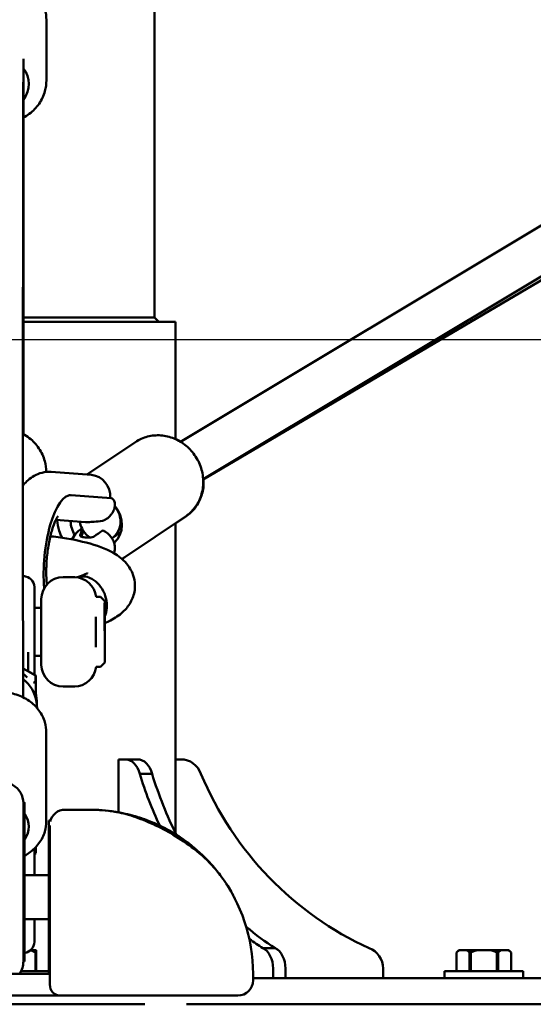
# Model space of a CAD drawing. Units: millimetres. Extents: x -12553 to 44330, y 42216 to 62732.
# Drawn here: x 39095 to 39330, y 42654 to 43105 of the extents above; entities that cross this region are included whole.
import ezdxf

# ---------------------------------------------------------------- set-up
doc = ezdxf.new("R2010")
doc.units = ezdxf.units.MM
doc.layers.add('MD_Visible', color=7, linetype='Continuous', lineweight=50)
doc.styles.get("Standard").update_dxf_attribs({"font": 'TT0246M.TTF'})
doc.dimstyles.new('asd', dxfattribs={"dimtxt": 300, "dimasz": 100, "dimexe": 1.25, "dimexo": 0.625, "dimgap": 80, "dimtad": 1, "dimdec": 0, "dimlfac": 0.1, "dimrnd": 5, "dimtxsty": 'Standard', "dimcen": 0, "dimadec": 0, "dimazin": 0, "dimtfac": 1, "dimtdec": 0, "dimtix": 1, "dimtmove": 2, "dimatfit": 3, "dimfxl": 1, "dimarcsym": 0})

# ---------------------------------------------------------------- blocks, each defined once
blk = doc.blocks.new('CustomObjectsInViewport6_0')
at = {"layer": 'MD_Visible', "extrusion": (0, 1, 0)}
for p, q in [((14684.01, 11096.44), (15048.12, 11314.76)), ((14672.14, 11153.21), (14672.14, 11300.64)), ((14694.41, 11079.35), (15060.26, 11298.72)), ((14622.69, 11289.25), (14622.69, 11261.76)), ((15046.51, 11286.77), (14694.43, 11079.12)), ((14612.19, 11267.12), (14612.16, 11099.92)), ((14612.17, 11153.21), (14672.14, 11153.21)), ((14672.14, 11153.21), (14674.14, 11151.21)), ((14681.79, 11151.21), (14612.17, 11151.21)), ((14681.79, 11097.61), (14681.79, 11151.21)), ((14663.47, 11096.33), (14641.23, 11081.42)), ((14624.94, 11082.66), (14643.26, 11081.27)), ((14633.18, 11072.06), (14633.65, 11072.08)), ((14634.07, 11072.08), (14652.39, 11070.68)), ((14686.31, 11062.28), (14658.6, 11043.71)), ((14686.48, 11062.28), (14681.79, 11059.14)), ((14627.01, 11060.71), (14640.53, 11059.68)), ((14681.79, 10917.57), (14681.79, 11059.25)), ((14636.06, 11054.28), (14634.31, 11051.8)), ((14652.76, 11052.43), (14656.72, 11055.09)), ((14611.97, 11034.97), (14612.1, 11034.97)), ((14612.1, 11034.97), (14612.19, 11034.97)), ((14635.36, 11034.51), (14630.36, 11034.51)), ((14635.45, 11034.51), (14635.36, 11034.51)), ((14617.19, 11029.97), (14617.19, 11018.33)), ((14620.36, 11024.51), (14620.36, 10994.51)), ((14645.4, 11025.51), (14647.15, 11025.51)), ((14647.15, 11025.51), (14647.24, 11025.51)), ((14649.3, 11023.66), (14647.59, 11025.36)), ((14617.19, 11020.51), (14620.36, 11020.51)), ((14617.19, 11018.33), (14617.19, 10989.85)), ((14649.43, 11012.39), (14649.41, 11018.22)), ((14645.36, 11002.56), (14645.36, 11016.46)), ((14649.45, 11011.28), (14649.45, 11012.79)), ((14649.45, 11011.28), (14649.45, 11007.74)), ((14649.36, 11006.23), (14649.36, 11006.24)), ((14649.36, 11006.23), (14649.36, 11001.54)), ((14649.45, 11006.23), (14649.45, 11007.74)), ((14649.45, 11006.23), (14649.45, 10995.72)), ((14649.48, 11001.28), (14649.47, 11005.44)), ((14614.3, 10991.49), (14614.3, 11000.23)), ((14649.46, 11003.22), (14649.48, 11001.56)), ((14649.46, 11003.22), (14649.48, 10998.9)), ((14649.48, 10998.52), (14649.48, 11000.66)), ((14617.19, 10998.51), (14620.36, 10998.51)), ((14649.3, 10995.36), (14647.59, 10993.66)), ((14649.48, 10998.51), (14649.45, 10998.52)), ((14612.03, 10992.78), (14617.82, 10989.5)), ((14612.03, 10992.73), (14617.73, 10989.5)), ((14645.4, 10993.51), (14647.15, 10993.51)), ((14647.15, 10993.51), (14647.24, 10993.51)), ((14617.75, 10986.92), (14617.75, 10989.47)), ((14617.75, 10986.92), (14617.75, 10986.84)), ((14617.83, 10986.92), (14617.83, 10989.47)), ((14617.83, 10986.92), (14617.83, 10981.58)), ((14635.36, 10984.51), (14630.36, 10984.51)), ((14635.45, 10984.51), (14635.36, 10984.51)), ((14618.13, 10977.49), (14618.53, 10974.56)), ((14618.28, 10977.9), (14618.28, 10976.44)), ((14622.66, 10963.47), (14622.66, 10922.97)), ((14655.67, 10927), (14655.67, 10951.21)), ((14655.67, 10951.21), (14658.72, 10951.21)), ((14658.72, 10951.21), (14664.38, 10951.21)), ((14681.79, 10951.21), (14684.28, 10951.21)), ((14665.37, 10944.62), (14671.03, 10944.62)), ((14612.16, 10931.38), (14612.69, 10931.45)), ((14612.16, 10931.2), (14612.16, 10916.64)), ((14612.66, 10916.64), (14612.66, 10931.2)), ((14612.75, 10915.28), (14612.75, 10930.89)), ((14631.24, 10928.21), (14642.24, 10928.21)), ((14623.84, 10893.21), (14623.84, 10923.21)), ((14624.54, 10923.21), (14623.84, 10923.21)), ((14624.24, 10848.22), (14624.24, 10920.94)), ((14612.16, 10858.75), (14612.16, 10916.64)), ((14612.66, 10916.64), (14612.66, 10858.75)), ((14612.75, 10860.15), (14612.75, 10915.28)), ((14617.19, 10902.09), (14617.19, 10910.43)), ((14617.83, 10908.25), (14617.83, 10911.08)), ((14617.19, 10907.91), (14617.73, 10908.22)), ((14617.19, 10907.87), (14617.82, 10908.22)), ((14617.19, 10898.21), (14617.19, 10902.09)), ((14623.84, 10898.21), (14612.75, 10898.21)), ((14623.84, 10893.21), (14623.84, 10853.21)), ((14623.84, 10878.21), (14612.75, 10878.21)), ((14617.19, 10867.75), (14617.19, 10878.21)), ((14721.72, 10864.92), (14727.38, 10864.92)), ((14615.39, 10863.91), (14615.48, 10863.91)), ((14618.08, 10863.91), (14615.48, 10863.91)), ((14617.72, 10862.91), (14617.72, 10854.41)), ((14618.08, 10862.91), (14617.72, 10862.91)), ((14618.08, 10854.41), (14618.08, 10862.91)), ((14811.3, 10863.91), (14810.3, 10862.91)), ((14810.3, 10854.41), (14810.3, 10862.91)), ((14810.31, 10862.91), (14810.3, 10862.91)), ((14810.31, 10854.41), (14810.31, 10862.91)), ((14811.6, 10863.91), (14811.3, 10863.91)), ((14811.6, 10863.91), (14814.96, 10863.91)), ((14819.45, 10863.91), (14814.96, 10863.91)), ((14816.25, 10862.91), (14816.25, 10854.41)), ((14816.87, 10862.91), (14816.25, 10862.91)), ((14816.87, 10854.41), (14816.87, 10862.91)), ((14819.45, 10863.91), (14826.16, 10863.91)), ((14830.65, 10863.91), (14826.16, 10863.91)), ((14828.74, 10862.91), (14828.74, 10854.41)), ((14829.36, 10862.91), (14828.74, 10862.91)), ((14829.36, 10854.41), (14829.36, 10862.91)), ((14830.65, 10863.91), (14834.01, 10863.91)), ((14834.3, 10863.91), (14834.01, 10863.91)), ((14834.3, 10863.91), (14835.3, 10862.91)), ((14835.3, 10854.41), (14835.3, 10862.91)), ((14835.3, 10862.91), (14835.3, 10854.41)), ((14835.3, 10862.91), (14835.3, 10862.91)), ((14612.16, 10858.81), (14612.66, 10858.75)), ((14726.38, 10855.52), (14726.38, 10851.21)), ((14732.04, 10851.21), (14732.04, 10855.52)), ((14776.71, 10855.52), (14776.71, 10851.21)), ((14624.24, 10853.21), (14580.24, 10853.21)), ((14623.84, 10854.41), (14611.17, 10854.41)), ((14624.24, 10853.21), (14623.84, 10853.21)), ((14717.24, 10850.21), (14717.24, 10853.21)), ((14916.29, 10851.21), (14717.24, 10851.21)), ((14804.8, 10854.41), (14804.8, 10851.21)), ((14840.8, 10854.41), (14804.8, 10854.41)), ((14840.8, 10854.41), (14840.8, 10851.21)), ((14624.24, 10848.21), (14624.24, 10848.22)), ((14629.24, 10843.21), (14575.24, 10843.21)), ((14629.24, 10843.21), (14642.24, 10843.21)), ((14706.98, 10843.21), (14704.59, 10843.21)), ((14536.74, 10839.21), (14667.74, 10839.21)), ((14686.74, 10839.21), (14916.29, 10839.21))]:
    blk.add_line(p, q, dxfattribs=at)
at = {"layer": 'MD_Visible', "extrusion": (2.22045e-16, -1.00027e-38, -1)}
blk.add_arc((-14612.1, 11029.97), 5, 90, 98.3085, dxfattribs=at)
at = {"layer": 'MD_Visible', "extrusion": (2.22045e-16, 1.64241e-51, -1)}
blk.add_arc((-14612.19, 11029.97), 5, 90, 180, dxfattribs=at)
at = {"layer": 'MD_Visible', "extrusion": (2.22045e-16, 8.68154e-68, -1)}
blk.add_arc((-14630.36, 11024.51), 10, 0, 90, dxfattribs=at)
at = {"layer": 'MD_Visible', "extrusion": (2.22045e-16, 1.70671e-68, -1)}
for centre, start, end in [((-14635.36, 11024.51), 90, 91.8036), ((-14630.36, 10994.51), 270, 0)]:
    blk.add_arc(centre, 10, start, end, dxfattribs=at)
at = {"layer": 'MD_Visible', "extrusion": (2.22045e-16, 6.82685e-68, -1)}
blk.add_arc((-14635.45, 11024.51), 10, 90, 174.2608, dxfattribs=at)
at = {"layer": 'MD_Visible', "extrusion": (2.22045e-16, 3.15692e-68, -1)}
for centre, end in [((-14647.15, 11025.01), 96.9296), ((-14647.24, 11025.01), 135)]:
    blk.add_arc(centre, 0.5, 90, end, dxfattribs=at)
at = {"layer": 'MD_Visible', "extrusion": (2.22045e-16, 1.38179e-42, -1)}
for centre, start, end in [((-14648.95, 11023.3), 135, 154.0398), ((-14647.24, 10994.01), 225, 270)]:
    blk.add_arc(centre, 0.5, start, end, dxfattribs=at)
at = {"layer": 'MD_Visible', "extrusion": (2.22045e-16, 1.91941e-64, -1)}
blk.add_arc((-14648.95, 10995.72), 0.5, 180, 225, dxfattribs=at)
at = {"layer": 'MD_Visible', "extrusion": (2.22045e-16, -3.86416e-42, -1)}
blk.add_arc((-14635.45, 10994.51), 10, 185.7392, 270, dxfattribs=at)
at = {"layer": 'MD_Visible', "extrusion": (2.22045e-16, 5.89377e-44, -1)}
blk.add_arc((-14647.15, 10994.01), 0.5, 263.0704, 270, dxfattribs=at)
at = {"layer": 'MD_Visible', "extrusion": (2.22045e-16, 0, -1)}
blk.add_arc((-14635.36, 10994.51), 10, 268.1964, 270, dxfattribs=at)
at = {"layer": 'MD_Visible'}
for centre, radius, start, end in [((14631.24, 10921.21), 7, 90, 166.9518), ((14642.24, 10853.21), 75, 80.9577, 90), ((14642.24, 10853.21), 75, 0, 36.9826), ((14629.24, 10848.21), 5, 180, 270)]:
    blk.add_arc(centre, radius, start, end, dxfattribs=at)
at = {"layer": 'MD_Visible', "extrusion": (2.22045e-16, -1.0097e-50, -1)}
blk.add_arc((-14612.19, 10867.75), 5, 180, 263.5341, dxfattribs=at)
at = {"layer": 'MD_Visible', "extrusion": (2.22045e-16, -1.57347e-56, -1)}
blk.add_arc((-14602.16, 10860.15), 10.59, 180, 187.6281, dxfattribs=at)
at = {"layer": 'MD_Visible', "extrusion": (2.22045e-16, -3.38788e-43, -1)}
blk.add_arc((-14612.1, 10867.75), 5, 261.6915, 262.5414, dxfattribs=at)
at = {"layer": 'MD_Visible', "extrusion": (2.22045e-16, 4.17815e-92, -1)}
blk.add_arc((-14602.16, 10858.75), 10, 180, 213.6126, dxfattribs=at)
at = {"layer": 'MD_Visible', "extrusion": (2.22045e-16, -6.34283e-54, -1)}
blk.add_arc((-14710.24, 10850.21), 7, 180, 270, dxfattribs=at)
at = {"layer": 'MD_Visible', "extrusion": (2.22045e-16, 1.87598e-32, -1)}
blk.add_ellipse((14602.19, 11260.07), major_axis=(-12.5, 0), ratio=0.940644, start_param=2.493713, end_param=3.785094, dxfattribs=at)
at = {"layer": 'MD_Visible', "extrusion": (2.22045e-16, 1.87324e-29, -1)}
blk.add_ellipse((14642.5, 11071.29), major_axis=(0.76, 9.97), ratio=0.943384, start_param=0, end_param=1.556571, dxfattribs=at)
at = {"layer": 'MD_Visible', "extrusion": (2.22045e-16, 2.82881e-30, -1)}
blk.add_ellipse((14631.51, 11042.73), major_axis=(2.61, 29.35), ratio=0.331678, start_param=4.216401, end_param=6.27901, dxfattribs=at)
at = {"layer": 'MD_Visible', "extrusion": (2.22045e-16, -1.27943e-29, -1)}
blk.add_ellipse((14647.19, 11060.73), major_axis=(-5.57, 8.31), ratio=0.911278, start_param=1.438833, end_param=3.153305, dxfattribs=at)
at = {"layer": 'MD_Visible', "extrusion": (2.22045e-16, 1.39407e-29, -1)}
blk.add_ellipse((14645.48, 11059.59), major_axis=(-6.96, 10.38), ratio=0.911278, start_param=1.444849, end_param=2.999549, dxfattribs=at)
at = {"layer": 'MD_Visible', "extrusion": (2.22045e-16, 7.4572e-30, -1)}
blk.add_ellipse((14644.72, 11069.98), major_axis=(0.8, 10.56), ratio=0.943384, start_param=2.171374, end_param=2.662137, dxfattribs=at)
at = {"layer": 'MD_Visible', "extrusion": (2.22045e-16, 6.86556e-30, -1)}
blk.add_ellipse((14645.48, 11059.59), major_axis=(-6.96, 10.38), ratio=0.911278, start_param=4.760737, end_param=5.311028, dxfattribs=at)
at = {"layer": 'MD_Visible', "extrusion": (2.22045e-16, -2.07569e-29, -1)}
blk.add_ellipse((14647.19, 11060.73), major_axis=(-5.57, 8.31), ratio=0.911278, start_param=4.834696, end_param=5.172803, dxfattribs=at)
at = {"layer": 'MD_Visible'}
for centre, major_axis, ratio, start_param, end_param in [((14635.91, 11070.65), (26.68, -2.56), 0.394794, 5.081685, 5.230362), ((14644.72, 11048.17), (-8.66, 6.11), 0.819081, -0.464302, 0), ((14636.14, 11036.01), (4.73, 21.24), 0.093307, 0.570408, 0.662979), ((14644.01, 11055.41), (-1.96, 17.26), 0.266378, 1.459613, 1.579863), ((14635.91, 11035.68), (26.15, 24.53), 0.22069, 0.886537, 1.035215), ((14644.72, 11048.17), (-8.66, 6.11), 0.819081, -1.936416, -1.445653), ((14642.5, 11043.89), (-8.17, 5.77), 0.819081, -1.013967, -0.802967), ((14648.97, 11005.44), (-0.003, 0.561), 0.891599, 4.71145, 4.990509), ((14649.48, 11001.16), (0.002, -0.508), 0.000869, 0.23634, 1.807136), ((14649.48, 10999.02), (0.002, -0.508), 0.000869, 4.948729, 6.283031), ((14602.24, 10977.9), (16.03, 0), 0.981083, 0.754275, 0.914282), ((14602.24, 10975.38), (16.03, 0), 0.981083, 0.134413, 0.913925), ((14616.75, 10986.35), (0.996, 0.581), 0.145539, 4.627764, 6.19856), ((14616.75, 10988.91), (0.996, 0.581), 0.145539, -0.084625, 0.084625), ((14616.83, 10986.35), (0.996, 0.581), 0.145539, 5.773579, 6.19856), ((14616.83, 10988.91), (0.996, 0.581), 0.145539, -0.084625, 0.084625), ((14602.24, 10977.9), (16.03, 0), 0.981083, 0, 0.313864), ((14664.38, 10941.21), (0, 10), 0.707107, -1.223181, 0), ((14765.41, 11006.41), (0, 154.39), 0.707107, 1.982562, 2.157657), ((14830.02, 11006.41), (0, 154.39), 0.965926, 1.982562, 2.729827), ((14765.41, 11006.41), (0, 154.39), 0.707107, 2.667228, 2.729827), ((14724.97, 10855.52), (0, 10), 0.707107, -1.570796, -0.347615)]:
    blk.add_ellipse(centre, major_axis=major_axis, ratio=ratio, start_param=start_param, end_param=end_param, dxfattribs=at)
at = {"layer": 'MD_Visible', "extrusion": (1.98396e-16, 3.11436e-17, -1)}
blk.add_ellipse((14636.14, 11036.01), major_axis=(-5.84, -26.21), ratio=0.093307, start_param=2.292914, end_param=2.445325, dxfattribs=at)
at = {"layer": 'MD_Visible', "extrusion": (2.22045e-16, 9.3554e-30, -1)}
blk.add_ellipse((14647.19, 11060.73), major_axis=(-5.57, 8.31), ratio=0.911278, start_param=4.278969, end_param=4.776734, dxfattribs=at)
at = {"layer": 'MD_Visible', "extrusion": (2.22045e-16, -6.77285e-25, -1)}
blk.add_ellipse((14648.95, 11007.49), major_axis=(0.5, 0), ratio=0.322994, start_param=-0.201313, end_param=-0.140525, dxfattribs=at)
at = {"layer": 'MD_Visible', "extrusion": (2.22044e-16, 5.94396e-18, -1)}
blk.add_ellipse((14648.96, 11003.22), major_axis=(-0.003, 0.561), ratio=0.891599, start_param=1.296858, end_param=1.571735, dxfattribs=at)
at = {"layer": 'MD_Visible', "extrusion": (2.22045e-16, 7.96113e-44, -1)}
blk.add_ellipse((14658.72, 10941.21), major_axis=(0, 10), ratio=0.707107, start_param=0, end_param=1.223181, dxfattribs=at)
at = {"layer": 'MD_Visible', "extrusion": (2.22045e-16, 1.10243e-44, -1)}
blk.add_ellipse((14684.28, 10941.21), major_axis=(0, 10), ratio=0.965926, start_param=0, end_param=1.223181, dxfattribs=at)
at = {"layer": 'MD_Visible', "extrusion": (2.22045e-16, 0, -1)}
blk.add_ellipse((14602.16, 10931.2), major_axis=(-10, 0), ratio=0.964804, start_param=0, end_param=3.141593, dxfattribs=at)
at = {"layer": 'MD_Visible', "extrusion": (2.22045e-16, 1.79366e-43, -1)}
blk.add_ellipse((14771.07, 11006.41), major_axis=(0, 154.39), ratio=0.707107, start_param=4.092017, end_param=4.300623, dxfattribs=at)
at = {"layer": 'MD_Visible', "extrusion": (2.22045e-16, 5.73972e-42, -1)}
blk.add_ellipse((14602.16, 10920.47), major_axis=(-12.5, 0), ratio=0.866025, start_param=2.582054, end_param=3.701131, dxfattribs=at)
at = {"layer": 'MD_Visible', "extrusion": (2.22045e-16, 7.96177e-23, -1)}
blk.add_ellipse((14616.75, 10908.81), major_axis=(-0.996, 0.581), ratio=0.145539, start_param=3.133959, end_param=4.16968, dxfattribs=at)
at = {"layer": 'MD_Visible', "extrusion": (2.22045e-16, 7.96172e-23, -1)}
blk.add_ellipse((14616.83, 10908.81), major_axis=(-0.996, 0.581), ratio=0.145539, start_param=3.056968, end_param=3.518396, dxfattribs=at)
at = {"layer": 'MD_Visible', "extrusion": (2.22045e-16, 2.44702e-43, -1)}
blk.add_ellipse((14771.07, 11006.41), major_axis=(0, 154.39), ratio=0.707107, start_param=3.553358, end_param=3.690674, dxfattribs=at)
at = {"layer": 'MD_Visible', "extrusion": (2.22045e-16, 2.88142e-43, -1)}
blk.add_ellipse((14719.31, 10855.52), major_axis=(0, 10), ratio=0.707107, start_param=0.347615, end_param=1.570796, dxfattribs=at)
at = {"layer": 'MD_Visible', "extrusion": (2.22045e-16, -1.6093e-45, -1)}
blk.add_ellipse((14767.05, 10855.52), major_axis=(0, 10), ratio=0.965926, start_param=0.347615, end_param=1.570796, dxfattribs=at)
at = {"layer": 'MD_Visible'}
for points, knots in [([(14581.69, 11289.26), (14581.69, 11291.32), (14582.04, 11293.39), (14583.38, 11297.31), (14584.38, 11299.17), (14586.94, 11302.51), (14588.51, 11303.98), (14592.05, 11306.4), (14594.03, 11307.34), (14598.22, 11308.58), (14600.43, 11308.87), (14604.84, 11308.79), (14607.04, 11308.4), (14611.19, 11306.97), (14613.15, 11305.94), (14616.62, 11303.32), (14618.13, 11301.75), (14620.54, 11298.24), (14621.44, 11296.31), (14622.46, 11292.64), (14622.69, 11290.95), (14622.69, 11289.25)], [1.571183, 1.571183, 1.571183, 1.571183, 1.882533, 1.882533, 2.195781, 2.195781, 2.513681, 2.513681, 2.836723, 2.836723, 3.163408, 3.163408, 3.491265, 3.491265, 3.81759, 3.81759, 4.139929, 4.139929, 4.456966, 4.456966, 4.712775, 4.712775, 4.712775, 4.712775]), ([(14612.16, 11271.55), (14612.16, 11269.67), (14612.16, 11267.82), (14612.13, 11255.12), (14612.11, 11244.66), (14612.05, 11210.19), (14612.01, 11185.96), (14611.95, 11130.25), (14611.94, 11098.83), (14611.96, 11039.34), (14611.98, 11016.71), (14612.04, 10982.93), (14612.05, 10981.29), (14612.05, 10979.61)], [9.184716, 9.184716, 9.184716, 9.184716, 12.238481, 12.238481, 30.190994, 30.190994, 70.816429, 70.816429, 117.649733, 117.649733, 144.035967, 144.035967, 145.357901, 145.357901, 145.357901, 145.357901]), ([(14612.18, 11244.67), (14613.13, 11245.17), (14614.03, 11245.75), (14616.61, 11247.69), (14618.12, 11249.26), (14620.53, 11252.77), (14621.44, 11254.7), (14622.45, 11258.37), (14622.69, 11260.06), (14622.69, 11261.76)], [6.798708, 6.798708, 6.798708, 6.798708, 6.958409, 6.958409, 7.280749, 7.280749, 7.597785, 7.597785, 7.853595, 7.853595, 7.853595, 7.853595]), ([(14611.95, 11100.04), (14612.97, 11099.49), (14613.95, 11098.86), (14616.59, 11096.83), (14618.09, 11095.22), (14620.5, 11091.64), (14621.4, 11089.67), (14622.41, 11085.98), (14622.64, 11084.31), (14622.66, 11082.64)], [2.318291, 2.318291, 2.318291, 2.318291, 2.489951, 2.489951, 2.811024, 2.811024, 3.129447, 3.129447, 3.378293, 3.378293, 3.378293, 3.378293]), ([(14663.47, 11096.33), (14665.14, 11097.45), (14666.99, 11098.28), (14670.9, 11099.31), (14672.95, 11099.49), (14677.06, 11099.2), (14679.12, 11098.71), (14683.06, 11097.11), (14684.93, 11095.98), (14688.29, 11093.19), (14689.77, 11091.52), (14692.17, 11087.81), (14693.09, 11085.77), (14694.27, 11081.52), (14694.53, 11079.32), (14694.34, 11075), (14693.91, 11072.88), (14692.4, 11068.96), (14691.33, 11067.15), (14688.92, 11064.31), (14687.68, 11063.2), (14686.31, 11062.28)], [1.182979, 1.182979, 1.182979, 1.182979, 1.489644, 1.489644, 1.79936, 1.79936, 2.116388, 2.116388, 2.44114, 2.44114, 2.771044, 2.771044, 3.10256, 3.10256, 3.432065, 3.432065, 3.755933, 3.755933, 4.071719, 4.071719, 4.324572, 4.324572, 4.324572, 4.324572]), ([(14611.95, 11076.39), (14612.04, 11076.5), (14612.13, 11076.61), (14612.86, 11077.48), (14613.57, 11078.22), (14615.19, 11079.63), (14616.1, 11080.3), (14618.2, 11081.47), (14619.39, 11081.98), (14622.04, 11082.63), (14623.5, 11082.77), (14624.94, 11082.66)], [5.8560463, 5.8560463, 5.8560463, 5.8560463, 5.871537, 5.871537, 5.9807689, 5.9807689, 6.0900007, 6.0900007, 6.1992325, 6.1992325, 6.3084644, 6.3084644, 6.3084644, 6.3084644]), ([(14686.48, 11062.28), (14688.14, 11063.4), (14689.62, 11064.8), (14692.05, 11068.02), (14692.99, 11069.85), (14694.29, 11073.76), (14694.62, 11075.85), (14694.63, 11078.38), (14694.62, 11078.8), (14694.59, 11079.22)], [5.593294, 5.593294, 5.593294, 5.593294, 5.8999584, 5.8999584, 6.2096749, 6.2096749, 6.5267033, 6.5267033, 6.5902193, 6.5902193, 6.5902193, 6.5902193]), ([(14652.39, 11070.68), (14652.69, 11070.66), (14653.01, 11070.46), (14653.58, 11069.69), (14653.82, 11069.12), (14653.97, 11068.19), (14654, 11067.86), (14654, 11067.16), (14653.96, 11066.79), (14653.78, 11065.86), (14653.56, 11065.21), (14653.03, 11064.17), (14652.77, 11063.76), (14652.49, 11063.39)], [-7.924648, -7.924648, -7.924648, -7.924648, -7.658055, -7.658055, -7.391461, -7.391461, -7.274875, -7.274875, -7.15829, -7.15829, -6.955571, -6.955571, -6.818581, -6.818581, -6.818581, -6.818581]), ([(14622.93, 11031.21), (14622.89, 11031.65), (14622.84, 11032.11), (14622.66, 11034.45), (14622.61, 11036.5), (14622.7, 11040.86), (14622.86, 11043.17), (14623.39, 11047.74), (14623.76, 11049.98), (14624.65, 11054.06), (14625.16, 11055.9), (14626.17, 11058.88), (14626.68, 11060.06), (14627.48, 11061.62), (14627.8, 11062.1), (14628.01, 11062.38), (14628.04, 11062.42), (14628.04, 11062.42)], [2.869632, 2.869632, 2.869632, 2.869632, 2.936652, 2.936652, 3.202812, 3.202812, 3.483501, 3.483501, 3.766655, 3.766655, 4.040159, 4.040159, 4.288033, 4.288033, 4.491822, 4.491822, 4.565777, 4.565777, 4.565777, 4.565777]), ([(14627.67, 11060.66), (14627.78, 11058.98), (14628.09, 11057.32), (14628.94, 11054.63), (14629.36, 11053.57), (14629.87, 11052.55)], [6.1054811, 6.1054811, 6.1054811, 6.1054811, 6.3583671, 6.3583671, 6.5282992, 6.5282992, 6.5282992, 6.5282992]), ([(14640.53, 11059.68), (14640.92, 11059.65), (14641.36, 11059.64), (14642.26, 11059.67), (14642.72, 11059.71), (14643.52, 11059.8), (14643.91, 11059.84), (14644.36, 11059.89), (14644.49, 11059.9), (14644.6, 11059.91)], [-0.5207204, -0.5207204, -0.5207204, -0.5207204, -0.3983467, -0.3983467, -0.2660737, -0.2660737, -0.1330368, -0.1330368, -0.0742714, -0.0742714, -0.0742714, -0.0742714]), ([(14624.49, 11053.27), (14624.99, 11053.21), (14625.49, 11053.15), (14631.43, 11052.41), (14636.51, 11051.49), (14645.74, 11049.09), (14649.87, 11047.61), (14655.59, 11044.27), (14657.61, 11042.76), (14660.53, 11039.32), (14661.59, 11037.62), (14663.1, 11033.49), (14663.4, 11030.96), (14662.81, 11026.58), (14662.13, 11024.65), (14660.23, 11021.3), (14659, 11019.84), (14655.96, 11017.05), (14654.06, 11015.83), (14651.19, 11014.35), (14650.33, 11013.94), (14649.44, 11013.56)], [15.189856, 15.189856, 15.189856, 15.189856, 15.35443, 15.35443, 17.162822, 17.162822, 19.115755, 19.115755, 20.267281, 20.267281, 21.064878, 21.064878, 21.983611, 21.983611, 22.751177, 22.751177, 23.551124, 23.551124, 24.61039, 24.61039, 25.047351, 25.047351, 25.047351, 25.047351]), ([(14644.6, 11053.16), (14644.48, 11053.08), (14644.35, 11053.01), (14643.88, 11052.81), (14643.48, 11052.72), (14642.67, 11052.63), (14642.22, 11052.61), (14641.3, 11052.63), (14640.84, 11052.65), (14640.03, 11052.73), (14639.63, 11052.78), (14638.95, 11052.91), (14638.67, 11052.99), (14638.29, 11053.2), (14638.16, 11053.33), (14638.13, 11053.58), (14638.14, 11053.66), (14638.16, 11053.74)], [1.1764528, 1.1764528, 1.1764528, 1.1764528, 1.2381191, 1.2381191, 1.3741413, 1.3741413, 1.5034434, 1.5034434, 1.6327456, 1.6327456, 1.7620129, 1.7620129, 1.8912802, 1.8912802, 2.0273423, 2.0273423, 2.0870784, 2.0870784, 2.0870784, 2.0870784]), ([(14639.43, 11054.74), (14639.39, 11054.68), (14639.35, 11054.63), (14639.31, 11054.57), (14639.19, 11054.4), (14639.1, 11054.25), (14639.05, 11054.12)], [-0.0328003, -0.0328003, -0.0328003, -0.0328003, 0, 0, 0, 0.1089694, 0.1089694, 0.1089694, 0.1089694]), ([(14652.49, 11052.61), (14652.52, 11052.57), (14652.55, 11052.53), (14652.95, 11051.98), (14653.29, 11051.38), (14653.77, 11050.12), (14653.91, 11049.44), (14654.02, 11048.23), (14654.01, 11047.59), (14653.86, 11046.43), (14653.74, 11045.9), (14653.61, 11045.43)], [4.8500897, 4.8500897, 4.8500897, 4.8500897, 4.8667487, 4.8667487, 5.0570709, 5.0570709, 5.2473931, 5.2473931, 5.4233459, 5.4233459, 5.5834307, 5.5834307, 5.5834307, 5.5834307]), ([(14636.91, 11034.56), (14638.95, 11035.18), (14640.48, 11035.85), (14641.39, 11036.35), (14641.52, 11036.44), (14641.52, 11036.44)], [0, 0, 0, 0, 1.13927, 1.13927, 1.5654, 1.5654, 1.5654, 1.5654]), ([(14636.57, 11034.45), (14636.65, 11034.48), (14636.73, 11034.5), (14636.85, 11034.54), (14636.89, 11034.55), (14637.53, 11034.75), (14638.16, 11034.86), (14639.11, 11034.9), (14639.42, 11034.9), (14640.01, 11034.85), (14640.3, 11034.82), (14640.58, 11034.77)], [84.747293, 84.747293, 84.747293, 84.747293, 85.08344, 85.08344, 85.224734, 85.224734, 87.622857, 87.622857, 88.783383, 88.783383, 89.820485, 89.820485, 89.820485, 89.820485]), ([(14640.58, 11034.77), (14641.56, 11034.6), (14642.55, 11034.25), (14644.71, 11033.07), (14645.83, 11032.15), (14647.79, 11029.89), (14648.6, 11028.57), (14649.8, 11025.72), (14650.18, 11024.2), (14650.45, 11021.18), (14650.34, 11019.69), (14649.85, 11017.73), (14649.66, 11017.16), (14649.43, 11016.62)], [89.820485, 89.820485, 89.820485, 89.820485, 93.469043, 93.469043, 98.147559, 98.147559, 102.81179, 102.81179, 107.454896, 107.454896, 112.077222, 112.077222, 114.059002, 114.059002, 114.059002, 114.059002]), ([(14649.31, 11022.64), (14649.31, 11022.63), (14649.31, 11022.63), (14649.31, 11022.62), (14649.31, 11022.52), (14649.31, 11022.41), (14649.31, 11022.29), (14649.31, 11022.17), (14649.31, 11022.04), (14649.31, 11021.9), (14649.31, 11021.76), (14649.31, 11021.61), (14649.31, 11021.46), (14649.31, 11021.3), (14649.31, 11021.14), (14649.31, 11020.98), (14649.31, 11020.81), (14649.31, 11020.64), (14649.31, 11020.46), (14649.31, 11020.28), (14649.31, 11020.1), (14649.31, 11019.92), (14649.31, 11019.77), (14649.31, 11019.62), (14649.32, 11019.45), (14649.32, 11019.28), (14649.32, 11019.11), (14649.32, 11018.93), (14649.32, 11018.75), (14649.32, 11018.57), (14649.32, 11018.39), (14649.32, 11018.2), (14649.32, 11018.02), (14649.32, 11017.84), (14649.32, 11017.6), (14649.32, 11017.34), (14649.32, 11017.07), (14649.32, 11016.8), (14649.32, 11016.52), (14649.32, 11016.23), (14649.33, 11015.94), (14649.33, 11015.64), (14649.33, 11015.35), (14649.33, 11015.06), (14649.33, 11014.77), (14649.33, 11014.49), (14649.33, 11014.13), (14649.33, 11013.75), (14649.33, 11013.36), (14649.34, 11012.97), (14649.34, 11012.57), (14649.34, 11012.16), (14649.34, 11011.75), (14649.34, 11011.34), (14649.34, 11010.94), (14649.34, 11010.54), (14649.34, 11010.14), (14649.35, 11009.76), (14649.35, 11009.55), (14649.35, 11009.33), (14649.35, 11009.1), (14649.35, 11008.88), (14649.35, 11008.65), (14649.35, 11008.42), (14649.35, 11008.19), (14649.35, 11007.96), (14649.35, 11007.73), (14649.35, 11007.51), (14649.36, 11007.29), (14649.36, 11007.09), (14649.36, 11006.96), (14649.36, 11006.82), (14649.36, 11006.69), (14649.36, 11006.62), (14649.36, 11006.55), (14649.36, 11006.48), (14649.36, 11006.45), (14649.36, 11006.42), (14649.36, 11006.39), (14649.36, 11006.35), (14649.36, 11006.32), (14649.36, 11006.29), (14649.36, 11006.28), (14649.36, 11006.27), (14649.36, 11006.26), (14649.36, 11006.26), (14649.36, 11006.25), (14649.36, 11006.25), (14649.36, 11006.24), (14649.36, 11006.23), (14649.36, 11006.23)], [83.242967, 83.242967, 83.242967, 83.242967, 83.284829, 83.284829, 83.284829, 84.100253, 84.100253, 84.100253, 84.915676, 84.915676, 84.915676, 85.731099, 85.731099, 85.731099, 86.546523, 86.546523, 86.546523, 87.361946, 87.361946, 87.361946, 88.177369, 88.177369, 88.177369, 88.835022, 88.835022, 88.835022, 89.492675, 89.492675, 89.492675, 90.150327, 90.150327, 90.150327, 90.80798, 90.80798, 90.80798, 91.707719, 91.707719, 91.707719, 92.607459, 92.607459, 92.607459, 93.507198, 93.507198, 93.507198, 94.406937, 94.406937, 94.406937, 95.543632, 95.543632, 95.543632, 96.680328, 96.680328, 96.680328, 97.817023, 97.817023, 97.817023, 98.953718, 98.953718, 98.953718, 99.58551, 99.58551, 99.58551, 100.217302, 100.217302, 100.217302, 100.849094, 100.849094, 100.849094, 101.480885, 101.480885, 101.480885, 101.86633, 101.86633, 101.86633, 102.059052, 102.059052, 102.059052, 102.155413, 102.155413, 102.155413, 102.251774, 102.251774, 102.251774, 102.282305, 102.282305, 102.282305, 102.29757, 102.29757, 102.29757, 102.320808, 102.320808, 102.320808, 102.320808]), ([(14649.45, 11012.79), (14649.45, 11012.79), (14649.45, 11012.8), (14649.45, 11012.8), (14649.45, 11012.81), (14649.45, 11012.82), (14649.45, 11012.83), (14649.45, 11012.84), (14649.45, 11012.85), (14649.45, 11012.86), (14649.45, 11012.89), (14649.45, 11012.92), (14649.44, 11012.96), (14649.44, 11012.99), (14649.44, 11013.02), (14649.44, 11013.06), (14649.44, 11013.13), (14649.44, 11013.19), (14649.44, 11013.26), (14649.44, 11013.4), (14649.44, 11013.54), (14649.44, 11013.66), (14649.44, 11013.86), (14649.44, 11014.07), (14649.44, 11014.29), (14649.44, 11014.5), (14649.44, 11014.72), (14649.44, 11014.93), (14649.44, 11015.15), (14649.44, 11015.36), (14649.43, 11015.57), (14649.43, 11015.77), (14649.43, 11015.97), (14649.43, 11016.15), (14649.43, 11016.49), (14649.43, 11016.83), (14649.43, 11017.18), (14649.43, 11017.52), (14649.43, 11017.86), (14649.42, 11018.18), (14649.42, 11018.51), (14649.42, 11018.82), (14649.42, 11019.12), (14649.42, 11019.42), (14649.42, 11019.69), (14649.42, 11019.95), (14649.42, 11020.15), (14649.41, 11020.35), (14649.41, 11020.55), (14649.41, 11020.75), (14649.41, 11020.94), (14649.41, 11021.13), (14649.41, 11021.31), (14649.41, 11021.49), (14649.41, 11021.65), (14649.41, 11021.81), (14649.41, 11021.96), (14649.41, 11022.09), (14649.41, 11022.19), (14649.4, 11022.28), (14649.4, 11022.38), (14649.4, 11022.47), (14649.4, 11022.56), (14649.4, 11022.65), (14649.4, 11022.73), (14649.4, 11022.81), (14649.4, 11022.88), (14649.4, 11022.95), (14649.4, 11023.01), (14649.4, 11023.07), (14649.4, 11023.14), (14649.4, 11023.2), (14649.4, 11023.25), (14649.4, 11023.31), (14649.4, 11023.36), (14649.4, 11023.4), (14649.4, 11023.43), (14649.4, 11023.46), (14649.4, 11023.49), (14649.4, 11023.51), (14649.4, 11023.52), (14649.4, 11023.52), (14649.39, 11023.52), (14649.39, 11023.52), (14649.39, 11023.5), (14649.39, 11023.48), (14649.39, 11023.46), (14649.39, 11023.42), (14649.39, 11023.39), (14649.39, 11023.35), (14649.39, 11023.3), (14649.39, 11023.24), (14649.39, 11023.19), (14649.39, 11023.12)], [60.987157, 60.987157, 60.987157, 60.987157, 61.002762, 61.002762, 61.002762, 61.02566, 61.02566, 61.02566, 61.056191, 61.056191, 61.056191, 61.152552, 61.152552, 61.152552, 61.248913, 61.248913, 61.248913, 61.441635, 61.441635, 61.441635, 61.827079, 61.827079, 61.827079, 62.458871, 62.458871, 62.458871, 63.090663, 63.090663, 63.090663, 63.722455, 63.722455, 63.722455, 64.354247, 64.354247, 64.354247, 65.490942, 65.490942, 65.490942, 66.627637, 66.627637, 66.627637, 67.764333, 67.764333, 67.764333, 68.901028, 68.901028, 68.901028, 69.800767, 69.800767, 69.800767, 70.700506, 70.700506, 70.700506, 71.600246, 71.600246, 71.600246, 72.499985, 72.499985, 72.499985, 73.157638, 73.157638, 73.157638, 73.81529, 73.81529, 73.81529, 74.472943, 74.472943, 74.472943, 75.130596, 75.130596, 75.130596, 75.946019, 75.946019, 75.946019, 76.761442, 76.761442, 76.761442, 77.576866, 77.576866, 77.576866, 78.392289, 78.392289, 78.392289, 79.207712, 79.207712, 79.207712, 80.023136, 80.023136, 80.023136, 80.838559, 80.838559, 80.838559, 81.653982, 81.653982, 81.653982, 81.653982]), ([(14649.39, 11023.12), (14649.39, 11023.06), (14649.39, 11022.98), (14649.39, 11022.9), (14649.39, 11022.82), (14649.39, 11022.72), (14649.39, 11022.62), (14649.39, 11022.52), (14649.39, 11022.41), (14649.39, 11022.29), (14649.39, 11022.17), (14649.39, 11022.04), (14649.4, 11021.9), (14649.4, 11021.76), (14649.4, 11021.61), (14649.4, 11021.46), (14649.4, 11021.3), (14649.4, 11021.14), (14649.4, 11020.98), (14649.4, 11020.81), (14649.4, 11020.64), (14649.4, 11020.46), (14649.4, 11020.28), (14649.4, 11020.1), (14649.4, 11019.92), (14649.4, 11019.77), (14649.4, 11019.62), (14649.4, 11019.45), (14649.4, 11019.28), (14649.4, 11019.11), (14649.4, 11018.93), (14649.4, 11018.75), (14649.4, 11018.57), (14649.4, 11018.39), (14649.4, 11018.2), (14649.41, 11018.02), (14649.41, 11017.84), (14649.41, 11017.6), (14649.41, 11017.34), (14649.41, 11017.07), (14649.41, 11016.8), (14649.41, 11016.52), (14649.41, 11016.23), (14649.41, 11015.94), (14649.41, 11015.64), (14649.41, 11015.35), (14649.41, 11015.06), (14649.42, 11014.77), (14649.42, 11014.49), (14649.42, 11014.13), (14649.42, 11013.75), (14649.42, 11013.36), (14649.42, 11012.97), (14649.42, 11012.57), (14649.42, 11012.16), (14649.43, 11011.75), (14649.43, 11011.34), (14649.43, 11010.94), (14649.43, 11010.54), (14649.43, 11010.14), (14649.43, 11009.76), (14649.43, 11009.55), (14649.43, 11009.33), (14649.43, 11009.1), (14649.44, 11008.88), (14649.44, 11008.65), (14649.44, 11008.42), (14649.44, 11008.19), (14649.44, 11007.96), (14649.44, 11007.73), (14649.44, 11007.51), (14649.44, 11007.29), (14649.44, 11007.09), (14649.44, 11006.96), (14649.44, 11006.82), (14649.44, 11006.69), (14649.44, 11006.62), (14649.44, 11006.55), (14649.44, 11006.48), (14649.44, 11006.45), (14649.44, 11006.42), (14649.44, 11006.39), (14649.45, 11006.35), (14649.45, 11006.32), (14649.45, 11006.29), (14649.45, 11006.28), (14649.45, 11006.27), (14649.45, 11006.26), (14649.45, 11006.26), (14649.45, 11006.25), (14649.45, 11006.25), (14649.45, 11006.24), (14649.45, 11006.23), (14649.45, 11006.23)], [81.653982, 81.653982, 81.653982, 81.653982, 82.469406, 82.469406, 82.469406, 83.284829, 83.284829, 83.284829, 84.100253, 84.100253, 84.100253, 84.915676, 84.915676, 84.915676, 85.731099, 85.731099, 85.731099, 86.546523, 86.546523, 86.546523, 87.361946, 87.361946, 87.361946, 88.177369, 88.177369, 88.177369, 88.835022, 88.835022, 88.835022, 89.492675, 89.492675, 89.492675, 90.150327, 90.150327, 90.150327, 90.80798, 90.80798, 90.80798, 91.707719, 91.707719, 91.707719, 92.607459, 92.607459, 92.607459, 93.507198, 93.507198, 93.507198, 94.406937, 94.406937, 94.406937, 95.543632, 95.543632, 95.543632, 96.680328, 96.680328, 96.680328, 97.817023, 97.817023, 97.817023, 98.953718, 98.953718, 98.953718, 99.58551, 99.58551, 99.58551, 100.217302, 100.217302, 100.217302, 100.849094, 100.849094, 100.849094, 101.480885, 101.480885, 101.480885, 101.86633, 101.86633, 101.86633, 102.059052, 102.059052, 102.059052, 102.155413, 102.155413, 102.155413, 102.251774, 102.251774, 102.251774, 102.282305, 102.282305, 102.282305, 102.29757, 102.29757, 102.29757, 102.320808, 102.320808, 102.320808, 102.320808]), ([(14649.42, 11015.77), (14649.42, 11015.78), (14649.42, 11015.79), (14649.43, 11015.82), (14649.43, 11015.84), (14649.43, 11015.86), (14649.43, 11015.86), (14649.43, 11015.86), (14649.43, 11015.87)], [0.7131365, 0.7131365, 0.7131365, 0.7131365, 0.71627801, 0.71627801, 0.72338388, 0.72338388, 0.72338388, 0.72363225, 0.72363225, 0.72363225, 0.72363225]), ([(14581.66, 10963.47), (14581.66, 10965.38), (14581.99, 10967.29), (14583.29, 10970.93), (14584.26, 10972.66), (14586.74, 10975.78), (14588.28, 10977.17), (14591.77, 10979.49), (14593.75, 10980.39), (14597.93, 10981.61), (14600.15, 10981.91), (14604.59, 10981.87), (14606.81, 10981.52), (14611.03, 10980.2), (14613.02, 10979.24), (14616.54, 10976.76), (14618.07, 10975.27), (14620.5, 10971.93), (14621.42, 10970.1), (14622.43, 10966.65), (14622.66, 10965.06), (14622.66, 10963.47)], [5.067528, 5.067528, 5.067528, 5.067528, 5.366387, 5.366387, 5.67036, 5.67036, 5.986253, 5.986253, 6.313933, 6.313933, 6.648669, 6.648669, 6.985465, 6.985465, 7.319889, 7.319889, 7.646652, 7.646652, 7.960844, 7.960844, 8.20912, 8.20912, 8.20912, 8.20912]), ([(14612.66, 10931.2), (14612.66, 10931.44), (14612.69, 10931.51), (14612.73, 10931.33), (14612.74, 10931.22), (14612.75, 10931.07)], [-7.9246484, -7.9246484, -7.9246484, -7.9246484, -7.6580546, -7.6580546, -7.5252129, -7.5252129, -7.5252129, -7.5252129]), ([(14647.05, 10928.06), (14647.06, 10928.06), (14647.06, 10928.06), (14647.07, 10928.06), (14647.07, 10928.06), (14647.08, 10928.05), (14647.09, 10928.05), (14647.13, 10928.05), (14647.18, 10928.05), (14647.24, 10928.04)], [0, 0, 0, 0, 0.0118644, 0.0118644, 0.0371111, 0.0371111, 0.1128192, 0.1128192, 0.303015, 0.303015, 0.303015, 0.303015]), ([(14647.1, 10928.05), (14647.1, 10928.05), (14647.11, 10928.05), (14647.13, 10928.05), (14647.16, 10928.05), (14647.2, 10928.05)], [0.7829943, 0.7829943, 0.7829943, 0.7829943, 0.8293759, 0.8293759, 0.9593227, 0.9593227, 0.9593227, 0.9593227]), ([(14654.03, 10927.28), (14656.54, 10926.88), (14659.46, 10926.13), (14665.4, 10924.16), (14668.46, 10922.95), (14674.58, 10920.15), (14677.71, 10918.53), (14684.05, 10914.78), (14687.29, 10912.58), (14693.63, 10907.6), (14696.71, 10904.72), (14700.33, 10900.65), (14701.28, 10899.49), (14702.16, 10898.33)], [0, 0, 0, 0, 1.112462, 1.112462, 2.13125, 2.13125, 3.170346, 3.170346, 4.346183, 4.346183, 5.712121, 5.712121, 6.24671, 6.24671, 6.24671, 6.24671]), ([(14657.68, 10926.6), (14656.7, 10926.81), (14655.5, 10927.04), (14654.4, 10927.22), (14654.17, 10927.26)], [-4.5252245, -4.5252245, -4.5252245, -4.5252245, -4.15056, -4.046665, -4.046665, -4.046665, -4.046665]), ([(14612.75, 10907.19), (14613.46, 10907.57), (14614.14, 10907.99), (14616.54, 10909.68), (14618.07, 10911.17), (14620.5, 10914.5), (14621.42, 10916.33), (14622.43, 10919.79), (14622.66, 10921.38), (14622.66, 10922.97)], [3.344979, 3.344979, 3.344979, 3.344979, 3.468019, 3.468019, 3.794782, 3.794782, 4.108974, 4.108974, 4.35725, 4.35725, 4.35725, 4.35725]), ([(14665.34, 10924.56), (14664.82, 10924.74), (14663.73, 10925.07), (14662.67, 10925.38), (14662.13, 10925.53)], [-5.4004844, -5.4004844, -5.4004844, -5.4004844, -5.231435, -5.0496039, -5.0496039, -5.0496039, -5.0496039]), ([(14665.34, 10924.56), (14668.23, 10923.63), (14671.28, 10922.44), (14677.32, 10919.59), (14680.37, 10917.89), (14684.84, 10914.97), (14686.42, 10913.85), (14691.43, 10910), (14694.62, 10907.05), (14699.97, 10901.25), (14702.24, 10898.34), (14704.09, 10895.63)], [0, 0, 0, 0, 0.986235, 0.986235, 2.015595, 2.015595, 2.602658, 2.602658, 3.971891, 3.971891, 5.270671, 5.270671, 5.270671, 5.270671]), ([(14685.26, 10914.65), (14685.49, 10914.49), (14685.72, 10914.32), (14686.82, 10913.54), (14687.67, 10912.9), (14689.33, 10911.6), (14690.14, 10910.94), (14690.93, 10910.26)], [1.5462718, 1.5462718, 1.5462718, 1.5462718, 1.6326316, 1.6326316, 1.9585231, 1.9585231, 2.2873791, 2.2873791, 2.2873791, 2.2873791]), ([(14704.94, 10894.37), (14705.08, 10894.15), (14705.22, 10893.94), (14705.53, 10893.46), (14705.7, 10893.2), (14705.89, 10892.89), (14705.92, 10892.84), (14705.97, 10892.76), (14705.99, 10892.72), (14706.02, 10892.68), (14706.02, 10892.67), (14706.03, 10892.66), (14706.04, 10892.65), (14706.04, 10892.65), (14706.04, 10892.65), (14706.04, 10892.65), (14706.04, 10892.65), (14706.04, 10892.65)], [0.5189362, 0.5189362, 0.5189362, 0.5189362, 0.6276418, 0.6276418, 0.7602087, 0.7602087, 0.7850615, 0.7850615, 0.8037011, 0.8037011, 0.8081193, 0.8081193, 0.8103284, 0.8103284, 0.8104665, 0.8104665, 0.8105079, 0.8105079, 0.8105079, 0.8105079]), ([(14708.75, 10887.88), (14708.76, 10887.85), (14708.78, 10887.82), (14708.8, 10887.78), (14708.81, 10887.77), (14708.82, 10887.75), (14708.82, 10887.75), (14708.82, 10887.75)], [0.04292586, 0.04292586, 0.04292586, 0.04292586, 0.09641016, 0.09641016, 0.12120432, 0.12120432, 0.12657245, 0.12657245, 0.12657245, 0.12657245]), ([(14708.86, 10887.66), (14708.87, 10887.64), (14708.88, 10887.63), (14708.88, 10887.63), (14708.88, 10887.63), (14708.88, 10887.63)], [0.10414382, 0.10414382, 0.10414382, 0.10414382, 0.1843473, 0.1843473, 0.18894022, 0.18894022, 0.18894022, 0.18894022]), ([(14642.24, 10843.21), (14647.43, 10843.21), (14657.83, 10843.21), (14670.11, 10843.21), (14679.17, 10843.21), (14687.65, 10843.21), (14696.67, 10843.21), (14702.23, 10843.21), (14704.46, 10843.21), (14704.59, 10843.21)], [0, 0, 0, 0, 1.5546, 3.1092, 3.8865, 4.6638, 6.2184, 7.773, 7.876821, 7.876821, 7.876821, 7.876821]), ([(14706.98, 10843.21), (14707.74, 10843.21), (14709, 10843.21), (14710.07, 10843.21), (14710.24, 10843.21), (14710.24, 10843.21)], [8.565801, 8.565801, 8.565801, 8.565801, 9.327601, 10.104901, 10.882201, 10.882201, 10.882201, 10.882201])]:
    blk.add_open_spline(points, degree=3, knots=knots, dxfattribs=at)
for points in [[(14684.1, 11096.49), (14683.35, 11096.94), (14682.58, 11097.34), (14681.79, 11097.69)], [(14648.24, 11060.23), (14648.38, 11060.25), (14648.5, 11060.26), (14648.6, 11060.26)], [(14639.05, 11056.47), (14639.09, 11056.58), (14639.15, 11056.69), (14639.22, 11056.81)], [(14648.6, 11055.97), (14648.5, 11055.86), (14648.38, 11055.75), (14648.24, 11055.66)], [(14657.22, 11042.86), (14657.69, 11043.12), (14658.15, 11043.4), (14658.6, 11043.71)], [(14647.48, 10928.03), (14647.66, 10928.02), (14647.9, 10928), (14648.18, 10927.97)], [(14651.38, 10927.65), (14652.17, 10927.55), (14653.06, 10927.43), (14654.03, 10927.28)], [(14655.16, 10927.09), (14655.68, 10927), (14656.21, 10926.9), (14656.76, 10926.79)], [(14655.58, 10927.02), (14656.02, 10926.94), (14656.48, 10926.85), (14656.94, 10926.76)], [(14656.68, 10926.81), (14657.58, 10926.63), (14658.52, 10926.43), (14659.51, 10926.19)], [(14657.68, 10926.6), (14659.08, 10926.31), (14660.58, 10925.95), (14662.13, 10925.53)], [(14659.51, 10926.19), (14659.54, 10926.19), (14659.57, 10926.18), (14659.6, 10926.17)], [(14665.15, 10924.63), (14666.09, 10924.32), (14667.05, 10924), (14668.01, 10923.64)], [(14665.29, 10924.58), (14666.39, 10924.23), (14667.52, 10923.83), (14668.64, 10923.41)], [(14671.81, 10922.14), (14672.95, 10921.65), (14674.09, 10921.13), (14675.22, 10920.57)], [(14675.82, 10920.27), (14677.89, 10919.24), (14679.93, 10918.1), (14681.89, 10916.88)], [(14676.65, 10919.85), (14679.27, 10918.5), (14681.85, 10916.97), (14684.27, 10915.33)], [(14681.89, 10916.88), (14683.27, 10916.02), (14684.62, 10915.12), (14685.91, 10914.19)], [(14695.73, 10905.79), (14697.22, 10904.28), (14698.61, 10902.73), (14699.88, 10901.2)], [(14695.9, 10905.61), (14697.3, 10904.18), (14698.61, 10902.73), (14699.81, 10901.29)], [(14701.17, 10899.61), (14701.84, 10898.76), (14702.48, 10897.91), (14703.08, 10897.08)], [(14705.31, 10893.81), (14705.69, 10893.21), (14706.06, 10892.62), (14706.4, 10892.06)], [(14706.66, 10891.63), (14706.84, 10891.31), (14707.02, 10891.01), (14707.19, 10890.71)], [(14707.79, 10889.67), (14707.9, 10889.47), (14708, 10889.28), (14708.1, 10889.1)], [(14708.56, 10888.24), (14708.67, 10888.02), (14708.76, 10887.86), (14708.82, 10887.75)], [(14708.79, 10887.81), (14708.79, 10887.79), (14708.8, 10887.78), (14708.81, 10887.77)], [(14708.81, 10887.77), (14708.84, 10887.7), (14708.87, 10887.65), (14708.89, 10887.62)], [(14708.81, 10887.77), (14708.85, 10887.69), (14708.87, 10887.64), (14708.9, 10887.6)]]:
    blk.add_open_spline(points, degree=3, dxfattribs=at)
for points, weights in [([(14649.45, 11011.28), (14649.45, 11011.26), (14649.43, 11015.87)], [0.947626689312, 0.947626689312, 0.964644366201]), ([(14649.43, 11012.4), (14649.45, 11007.76), (14649.45, 11007.74)], [0.964640829267, 0.947623214775, 0.947623214775]), ([(14615.48, 10863.91), (14616.55, 10863.55), (14617.72, 10862.91)], [1, 1.00584268961, 1]), ([(14618.08, 10862.91), (14618.08, 10863.55), (14618.08, 10863.91)], [1, 1.00584268961, 1]), ([(14810.31, 10862.91), (14810.98, 10863.55), (14811.6, 10863.91)], [1, 1.00584268961, 1]), ([(14814.96, 10863.91), (14815.57, 10863.55), (14816.25, 10862.91)], [1, 1.00584268961, 1]), ([(14816.87, 10862.91), (14818.21, 10863.55), (14819.45, 10863.91)], [1, 1.00584268961, 1]), ([(14826.16, 10863.91), (14827.4, 10863.55), (14828.74, 10862.91)], [1, 1.00584268961, 1]), ([(14829.36, 10862.91), (14830.04, 10863.55), (14830.65, 10863.91)], [1, 1.00584268961, 1]), ([(14834.01, 10863.91), (14834.63, 10863.55), (14835.3, 10862.91)], [1, 1.00584268961, 1])]:
    blk.add_rational_spline(points, weights, degree=2, dxfattribs=at)
blk = doc.blocks.new('*D33')
at = {"color": 0, "lineweight": -2, "transparency": 16777216}
for p, q in [((35923.35, 42958.99), (35923.35, 46429.7)), ((36023.35, 46428.45), (42151.06, 46428.45)), ((42251.06, 42958.99), (42251.06, 46429.7))]:
    blk.add_line(p, q, dxfattribs=at)
at = {"color": 0, "transparency": 16777216}
for points in [[(36023.35, 46445.12), (36023.35, 46411.78), (35923.35, 46428.45)], [(42151.06, 46445.12), (42151.06, 46411.78), (42251.06, 46428.45)]]:
    blk.add_solid(points, dxfattribs=at)
at = {"layer": 'Defpoints', "color": 0, "transparency": 16777216}
for p in [(42251.06, 46428.45), (35923.35, 42958.36), (42251.06, 42958.36)]:
    blk.add_point(p, dxfattribs=at)
at = {"color": 0, "transparency": 16777216, "insert": (39087.21, 46662.28), "char_height": 300, "attachment_point": 5}
blk.add_mtext('635', dxfattribs=at)
blk = doc.blocks.new('*D57')
at = {"color": 0, "lineweight": -2, "transparency": 16777216}
for p, q in [((39087.83, 46241.36), (44314.83, 46241.36)), ((44313.58, 43058.36), (44313.58, 46141.36)), ((43804.73, 42958.36), (44314.83, 42958.36))]:
    blk.add_line(p, q, dxfattribs=at)
at = {"color": 0, "transparency": 16777216}
for points in [[(44296.91, 46141.36), (44330.24, 46141.36), (44313.58, 46241.36)], [(44296.91, 43058.36), (44330.24, 43058.36), (44313.58, 42958.36)]]:
    blk.add_solid(points, dxfattribs=at)
at = {"layer": 'Defpoints', "color": 0, "transparency": 16777216}
for p in [(39087.21, 46241.36), (44313.58, 46241.36), (43804.11, 42958.36)]:
    blk.add_point(p, dxfattribs=at)
at = {"color": 0, "transparency": 16777216, "insert": (44079.95, 44599.86), "char_height": 300, "attachment_point": 5, "rotation": 90}
blk.add_mtext('330', dxfattribs=at)

msp = doc.modelspace()

# ---------------------------------------------------------------- linework, layer by layer
msp.add_lwpolyline([(34370.39, 42958.36), (43804.11, 42958.36)])

# ---------------------------------------------------------------- block references
at = {"layer": 'MD_Visible'}
msp.add_blockref('CustomObjectsInViewport6_0', (24484.96, 31815.15), dxfattribs=at)

# ---------------------------------------------------------------- dimensions: what is measured, and where the dimension line sits
dim = msp.add_linear_dim(base=(42251.06, 46428.45), p1=(35923.35, 42958.36), p2=(42251.06, 42958.36), dimstyle='asd')
dim.commit()
dim.dimension.update_dxf_attribs({"geometry": '*D33', "text_midpoint": (39087.21, 46662.28)})
dim = msp.add_linear_dim(base=(44313.58, 46241.36), p1=(43804.11, 42958.36), p2=(39087.21, 46241.36), angle=90, dimstyle='asd')
dim.commit()
dim.dimension.update_dxf_attribs({"geometry": '*D57', "text_midpoint": (44079.95, 44599.86)})

doc.saveas('drawing.dxf')
